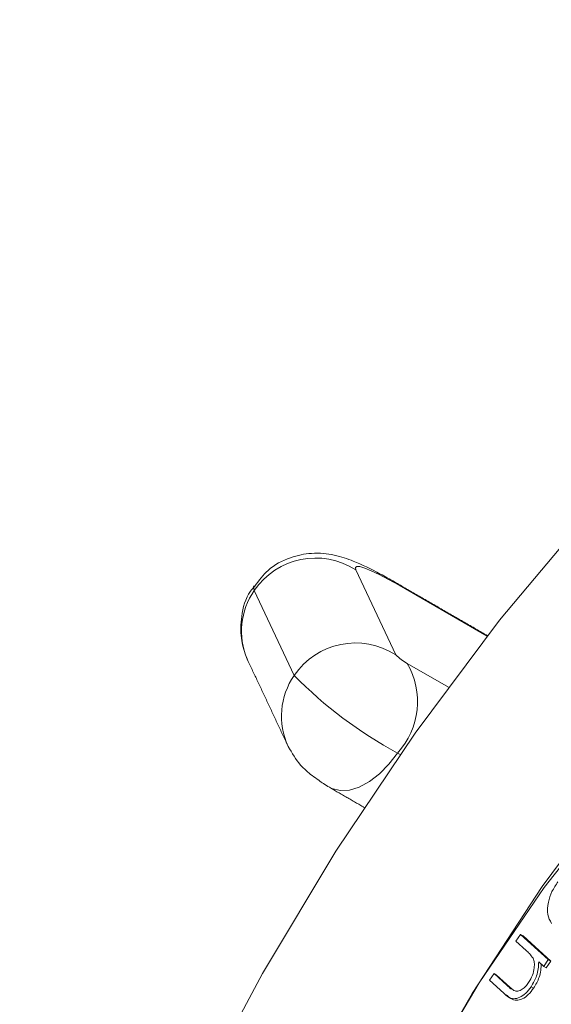
# Model space of a CAD drawing. Units: millimetres. Extents: x 5 to 415, y 5 to 292.
# Drawn here: x 147 to 155, y 79 to 92 of the extents above; entities that cross this region are included whole.
import ezdxf

# ---------------------------------------------------------------- set-up
doc = ezdxf.new("R2010")
doc.units = ezdxf.units.MM

msp = doc.modelspace()

# ---------------------------------------------------------------- linework, layer by layer
at = {"color": 7, "linetype": 'Continuous', "lineweight": 15}
for p, q in [((151.919, 84.7256), (152.463, 83.5692)), ((152.4471, 84.5605), (152.508, 84.5154)), ((153.7095, 83.8218), (152.508, 84.5154)), ((151.0789, 83.2877), (150.5349, 84.4442)), ((150.4531, 83.479), (150.4386, 83.5115)), ((152.6197, 83.4518), (153.1811, 83.1278)), ((151.009, 82.2983), (150.9972, 82.3226)), ((152.5228, 82.2122), (152.4892, 82.2316)), ((154.1027, 79.6704), (154.1653, 79.7627)), ((154.1653, 79.7627), (154.5426, 79.4187)), ((154.1653, 79.7627), (154.2006, 79.7422)), ((154.241, 79.5443), (154.1027, 79.6704)), ((154.2006, 79.7422), (154.5779, 79.3983)), ((154.48, 79.3265), (154.4124, 79.3883)), ((154.5426, 79.4187), (154.48, 79.3265)), ((154.5779, 79.3983), (154.5154, 79.3061)), ((154.5426, 79.4187), (154.5779, 79.3983)), ((153.741, 79.1377), (153.8033, 79.2294)), ((153.8033, 79.2294), (153.9833, 79.0653)), ((153.8033, 79.2294), (153.8387, 79.209)), ((154.48, 79.3265), (154.5154, 79.3061)), ((153.9352, 78.9606), (153.741, 79.1377)), ((153.8387, 79.209), (154.0187, 79.0449)), ((153.9833, 79.0653), (154.0187, 79.0449)), ((154.3074, 79.049), (154.3428, 79.0286))]:
    msp.add_line(p, q, dxfattribs=at)
at = {"color": 7, "linetype": 'Continuous', "lineweight": 15, "flags": 128}
for points in [[(147.337, 71.4002), (147.5813, 72.2154), (148.1934, 73.9921), (148.912, 75.7623), (149.7315, 77.5122), (150.6456, 79.2279), (151.6469, 80.8961), (152.7278, 82.5038), (153.8798, 84.0383), (155.0938, 85.4877), (156.3603, 86.8405), (157.6695, 88.0863), (159.011, 89.2152), (160.3745, 90.2185), (161.7491, 91.0883), (163.1242, 91.8177), (164.0171, 92.2154)], [(152.508, 84.5154), (152.365, 84.5957), (152.2378, 84.6625), (152.1288, 84.7143), (152.0403, 84.7503), (151.9739, 84.7696), (151.9311, 84.7719), (151.9127, 84.7572), (151.919, 84.7256)], [(150.5349, 84.4442), (150.5244, 84.4967), (150.5287, 84.5062)], [(151.5584, 81.7651), (151.5925, 81.7478), (151.7052, 81.7197), (151.8315, 81.7265), (151.9665, 81.7681), (152.105, 81.8428), (152.2418, 81.9478), (152.3715, 82.0791), (152.4892, 82.2316)], [(154.7095, 57.3552), (153.7355, 57.6671), (152.8417, 58.1329), (152.037, 58.7481), (151.3294, 59.5065), (150.7259, 60.4006), (150.2325, 61.4215), (149.8542, 62.559), (149.5947, 63.8018), (149.4566, 65.1377), (149.4411, 66.5532), (149.5486, 68.0344), (149.7779, 69.5665), (150.1268, 71.1342), (150.5917, 72.7221), (151.1682, 74.3144), (151.8503, 75.8951), (152.6314, 77.4486), (153.5037, 78.9595), (154.4585, 80.4127), (155.4863, 81.7939)], [(155.4476, 81.6115), (154.4888, 80.3989), (153.6016, 79.1051), (152.7979, 77.7473), (152.0881, 76.3432), (151.4817, 74.9115), (150.9866, 73.4709), (150.6093, 72.0404), (150.3548, 70.6389), (150.2266, 69.2848), (150.2261, 67.996), (150.3535, 66.7894), (150.6072, 65.681), (150.9836, 64.6853), (151.4779, 63.8154), (152.0836, 63.0828), (152.7927, 62.4972), (153.5959, 62.0663), (154.4825, 61.7957), (155.4409, 61.6891)]]:
    msp.add_lwpolyline(points, dxfattribs=at)
at = {"color": 7, "linetype": 'Continuous', "lineweight": 15}
for centre, radius, start, end in [((151.3714, 83.8747), 1.0119, 57.23632, 145.75477), ((151.336, 83.8901), 0.9741, 145.33569, 202.87657), ((151.9154, 82.7182), 1.0119, 57.23632, 145.75477), ((152.9297, 84.029), 0.6551, 224.57919, 241.76528), ((151.7275, 82.9302), 1.0335, 317.47427, 30.31452), ((151.8796, 82.7338), 0.9736, 145.32743, 204.9897), ((155.2785, 87.426), 5.8959, 224.57919, 241.76528)]:
    msp.add_arc(centre, radius, start, end, dxfattribs=at)
for points, knots in [([(152.447, 84.5606), (152.3813, 84.5977), (152.1767, 84.7135), (151.9287, 84.8334), (151.6482, 84.9322), (151.3334, 84.9671), (151.0096, 84.9008), (150.7238, 84.7518), (150.5973, 84.5789), (150.541, 84.5021)], [0, 0, 0, 0, 0.1077535, 0.3355931, 0.486757, 0.6260242, 0.7463713, 0.8872636, 1, 1, 1, 1]), ([(150.541, 84.5021), (150.521, 84.4798), (150.4194, 84.3665), (150.3534, 84.1105), (150.3455, 83.8067), (150.399, 83.6011), (150.442, 83.5041), (150.4531, 83.479)], [0, 0, 0, 0, 0.0810841, 0.4131395, 0.6818441, 0.9176335, 1, 1, 1, 1]), ([(151.4139, 81.86), (151.3836, 81.8811), (151.2929, 81.944), (151.1402, 82.0799), (151.0499, 82.2332), (150.9972, 82.3226)], [0, 0, 0, 0, 0.1736809, 0.5182572, 1, 1, 1, 1]), ([(151.5588, 81.7649), (151.5316, 81.7808), (151.4823, 81.8097), (151.4351, 81.8445), (151.4139, 81.86)], [0, 0, 0, 0, 0.552408, 1, 1, 1, 1]), ([(154.5873, 79.9126), (154.5658, 79.9494), (154.5227, 80.0231), (154.5339, 80.187), (154.5869, 80.3475), (154.6458, 80.435), (154.6753, 80.4788)], [0, 0, 0, 0, 0.2795691, 0.5594027, 0.7795248, 1, 1, 1, 1]), ([(154.3348, 79.4376), (154.319, 79.4598), (154.2907, 79.4994), (154.2562, 79.5305), (154.241, 79.5443)], [0, 0, 0, 0, 0.5596767, 1, 1, 1, 1]), ([(154.2751, 79.1084), (154.2941, 79.1407), (154.3323, 79.2055), (154.3529, 79.3012), (154.3551, 79.3812), (154.3416, 79.4188), (154.3348, 79.4376)], [0, 0, 0, 0, 0.2794457, 0.5592933, 0.7796506, 1, 1, 1, 1]), ([(154.4124, 79.3883), (154.4087, 79.3255), (154.4023, 79.2134), (154.3364, 79.0992), (154.3074, 79.049)], [0, 0, 0, 0, 0.5599287, 1, 1, 1, 1]), ([(154.4477, 79.3679), (154.4441, 79.3051), (154.4376, 79.193), (154.3718, 79.0788), (154.3428, 79.0286)], [0, 0, 0, 0, 0.5599287, 1, 1, 1, 1]), ([(154.0774, 78.9966), (154.094, 78.9925), (154.127, 78.9844), (154.185, 79.0083), (154.2359, 79.0542), (154.262, 79.0903), (154.2751, 79.1084)], [0, 0, 0, 0, 0.2801782, 0.5592623, 0.7794338, 1, 1, 1, 1]), ([(154.3074, 79.049), (154.2841, 79.0183), (154.2374, 78.957), (154.1527, 78.8992), (154.0352, 78.8716), (153.9764, 78.9239), (153.9352, 78.9606)], [0, 0, 0, 0, 0.1869297, 0.3737079, 0.5604428, 1, 1, 1, 1]), ([(154.3428, 79.0286), (154.3194, 78.9979), (154.2727, 78.9366), (154.1881, 78.8788), (154.0705, 78.8512), (154.0118, 78.9035), (153.9705, 78.9402)], [0, 0, 0, 0, 0.1869297, 0.3737079, 0.5604428, 1, 1, 1, 1]), ([(153.9833, 79.0653), (153.9992, 79.0498), (154.0168, 79.0327), (154.0375, 79.0205), (154.0395, 79.0193)], [0, 0, 0, 0, 0.9043784, 1, 1, 1, 1])]:
    msp.add_open_spline(points, degree=3, knots=knots, dxfattribs=at)
for points in [[(153.7148, 83.8286), (152.447, 84.5606)], [(150.4531, 83.479), (150.9972, 82.3226)], [(151.5588, 81.7649), (152.033, 81.4911)], [(154.0187, 79.0449), (154.0689, 79.0025)], [(154.06, 79.007), (154.0774, 78.9966)]]:
    msp.add_open_spline(points, degree=1, dxfattribs=at)

doc.saveas('drawing.dxf')
